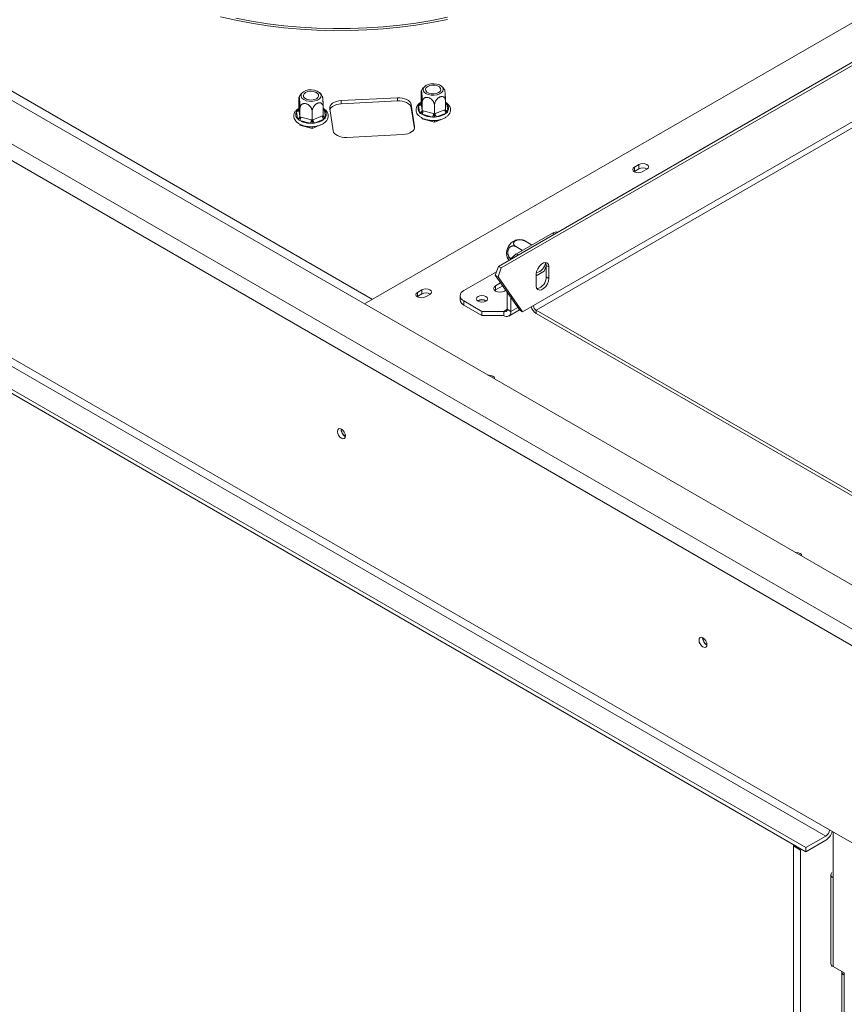
# Model space of a CAD drawing. Units: millimetres. Extents: x 76 to 26308, y 152 to 14423.
# Drawn here: x 8684 to 9759, y 1936 to 3220 of the extents above; entities that cross this region are included whole.
import ezdxf

# ---------------------------------------------------------------- set-up
doc = ezdxf.new("R2010")
doc.units = ezdxf.units.MM
doc.header["$LTSCALE"] = 50

msp = doc.modelspace()

# ---------------------------------------------------------------- linework, layer by layer
at = {"color": 7, "linetype": 'Continuous', "lineweight": 15}
for p, q in [((9867, 2426.4), (7161.7, 3988.2)), ((9824.6, 2393.8), (7105.1, 3963.7)), ((7095.7, 3947.4), (9815.2, 2377.5)), ((7020.1, 3693), (9709.1, 2140.7)), ((7020.1, 3687.6), (9709.1, 2135.2)), ((7095.7, 3690.2), (9739.8, 2163.8)), ((7090.9, 3682), (9735.1, 2155.6)), ((9144.3, 2855.7), (8082.4, 3468.6)), ((9133.9, 2849.7), (10062.3, 3385.6)), ((9308.3, 2898.7), (9845.5, 3208.8)), ((9311.9, 2896.6), (9849, 3206.7)), ((9354, 2847.5), (9872.6, 3146.8)), ((9207.5, 3111.9), (9207.5, 3123.1)), ((9048.1, 3103.9), (9048.1, 3115.1)), ((9103.5, 3114.9), (9176.6, 3118.6)), ((9103.5, 3110.8), (9103.5, 3114.9)), ((9176.6, 3114.5), (9103.5, 3110.8)), ((9176.6, 3114.5), (9176.6, 3118.6)), ((9194.6, 3109.8), (9199, 3081.1)), ((9194.6, 3105.7), (9194.6, 3109.8)), ((9204.3, 3108.4), (9204.7, 3109.9)), ((9205.6, 3099.6), (9204.3, 3108.4)), ((9204.7, 3109.9), (9206.5, 3111.2)), ((9207.5, 3111.9), (9207.6, 3111.3)), ((9207.6, 3111.3), (9208.9, 3102.5)), ((9209, 3101.9), (9209, 3113)), ((9224.9, 3097.6), (9224.9, 3108.8)), ((9239.2, 3103.4), (9239.2, 3114.6)), ((9241.1, 3110.2), (9242.5, 3101.5)), ((9044.9, 3100.3), (9045.3, 3101.9)), ((9046.2, 3091.6), (9044.9, 3100.3)), ((9045.3, 3101.9), (9047.1, 3103.1)), ((9048.1, 3103.9), (9048.2, 3103.2)), ((9048.2, 3103.2), (9049.5, 3094.5)), ((9049.6, 3093.8), (9049.6, 3105)), ((9065.5, 3089.5), (9065.5, 3100.7)), ((9066.5, 3089.9), (9078.9, 3095)), ((9078.9, 3095), (9079.9, 3095.3)), ((9079.9, 3095.3), (9079.9, 3106.5)), ((9081.8, 3102.2), (9083.1, 3093.5)), ((9092.7, 3075.7), (9088.4, 3104.5)), ((9198.8, 3078.4), (9194.6, 3105.7)), ((9206.5, 3098.1), (9205.6, 3099.6)), ((9208.7, 3097.1), (9206.5, 3098.1)), ((9222.4, 3093.4), (9208.7, 3097.1)), ((9208.9, 3102.5), (9209, 3101.9)), ((9209, 3101.9), (9210.1, 3101.6)), ((9210.1, 3101.6), (9223.9, 3097.9)), ((9223.9, 3097.9), (9224.9, 3097.6)), ((9224.9, 3097.6), (9225.8, 3098)), ((9225.8, 3098), (9238.3, 3103)), ((9240.2, 3098.7), (9227.8, 3093.7)), ((9238.3, 3103), (9239.2, 3103.4)), ((9242, 3099.9), (9240.2, 3098.7)), ((9242.5, 3101.5), (9242, 3099.9)), ((9047.1, 3090), (9046.2, 3091.6)), ((9049.3, 3089.1), (9047.1, 3090)), ((9063.1, 3085.4), (9049.3, 3089.1)), ((9049.5, 3094.5), (9049.6, 3093.8)), ((9049.6, 3082.9), (9049.5, 3084.1)), ((9049.6, 3093.8), (9050.7, 3093.5)), ((9049.6, 3082.9), (9049.6, 3084)), ((9065.5, 3078.7), (9049.6, 3082.9)), ((9050.7, 3093.5), (9064.5, 3089.8)), ((9065.8, 3085), (9063.1, 3085.4)), ((9064.5, 3089.8), (9065.5, 3089.5)), ((9065.5, 3089.5), (9066.5, 3089.9)), ((9079.9, 3084.5), (9065.5, 3078.7)), ((9068.4, 3085.6), (9065.8, 3085)), ((9080.8, 3090.7), (9068.4, 3085.6)), ((9079.9, 3084.5), (9079.9, 3084.9)), ((9082.6, 3091.8), (9080.8, 3090.7)), ((9083.1, 3093.5), (9082.6, 3091.8)), ((9209, 3091), (9208.9, 3092.1)), ((9209, 3091), (9209, 3092)), ((9224.9, 3086.7), (9209, 3091)), ((9225.2, 3093.1), (9222.4, 3093.4)), ((9239.2, 3092.5), (9224.9, 3086.7)), ((9224.9, 3086.7), (9224.9, 3089)), ((9227.8, 3093.7), (9225.2, 3093.1)), ((9239.2, 3092.5), (9239.2, 3092.9)), ((9065.5, 3078.7), (9065.5, 3080.9)), ((9183.8, 3070.6), (9110.8, 3066.9)), ((9491.5, 3031.5), (9485.6, 3028.1)), ((9491.5, 3026), (9491.5, 3031.5)), ((9485.1, 3022.3), (9485.6, 3022.6)), ((9485.6, 3022.6), (9485.6, 3028.1)), ((9485.6, 3022.6), (9491.5, 3026)), ((9495.9, 3022.1), (9501.8, 3025.5)), ((9331.7, 2914.9), (9378.8, 2942.1)), ((9351.6, 2927), (9343.5, 2931.6)), ((9339.7, 2919.5), (9331.1, 2924.5)), ((9263.3, 2867.2), (9305.9, 2891.8)), ((9308.3, 2898.7), (9304.2, 2887.1)), ((9311.9, 2896.6), (9307.8, 2885.1)), ((9311.9, 2896.6), (9308.3, 2898.7)), ((9357.6, 2886.3), (9367.9, 2892.3)), ((9367.9, 2892.3), (9370.5, 2899)), ((9370.5, 2900), (9374.1, 2898)), ((9370.5, 2885.1), (9370.5, 2900)), ((9374.1, 2883), (9374.1, 2898)), ((9304.2, 2887.1), (9307.8, 2885.1)), ((9336.4, 2841.4), (9304.2, 2887.1)), ((9311.2, 2877.2), (9304.5, 2873.3)), ((9339.9, 2839.3), (9307.8, 2885.1)), ((9357.6, 2888.5), (9357.6, 2873.5)), ((9370.5, 2885.1), (9374.1, 2883)), ((9208.6, 2868.2), (9202.7, 2864.8)), ((9202.7, 2859.3), (9202.7, 2864.8)), ((9208.6, 2862.7), (9208.6, 2868.2)), ((9304.5, 2867.9), (9303.6, 2867.2)), ((9304.5, 2867.9), (9304.5, 2873.3)), ((9313.9, 2873.3), (9304.5, 2867.9)), ((9316.3, 2866.5), (9318, 2867.5)), ((9319.9, 2842.7), (9319.9, 2864.8)), ((9202.3, 2859.1), (9202.7, 2859.3)), ((9202.7, 2859.3), (9208.6, 2862.7)), ((9213.1, 2858.8), (9219, 2862.2)), ((9258.4, 2860.4), (9258.4, 2855)), ((9286.9, 2840), (9263.3, 2853.6)), ((9263.3, 2853.6), (9263.3, 2848.2)), ((9281.9, 2853.8), (9281.5, 2853.5)), ((9324.6, 2840), (9324.6, 2858.1)), ((9286.9, 2834.6), (9263.3, 2848.2)), ((9315.2, 2840), (9286.9, 2840)), ((9286.9, 2834.6), (9286.9, 2840)), ((9315.2, 2834.6), (9315.2, 2840)), ((9319.9, 2842.7), (9324.6, 2840)), ((9321.8, 2833.9), (9335.9, 2842)), ((9336.4, 2841.4), (9339.9, 2839.3)), ((9339.9, 2839.3), (9354, 2847.5)), ((9357.6, 2841.4), (9818, 2575.6)), ((9357.6, 2841.4), (9357.6, 2837.3)), ((9315.2, 2834.6), (9286.9, 2834.6)), ((9357.6, 2837.3), (9822.9, 2568.7)), ((9739.8, 2163.8), (9815.2, 2120.3)), ((9744.7, 2160.9), (9744.7, 2101.1)), ((9735.1, 2155.6), (9709.1, 2140.7)), ((9709.1, 2135.2), (9735.1, 2150.2)), ((9694.3, 2143.8), (9692.9, 2143)), ((9692.9, 2143), (9702.3, 2137.5)), ((9692.9, 2143), (9692.9, 1061.6)), ((9703.7, 2138.3), (9702.3, 2137.5)), ((9702.3, 2137.5), (9702.3, 1056.2)), ((9709.1, 2140.7), (9709.1, 2135.2)), ((9741.8, 2105.1), (9741.8, 1989.5)), ((9744.7, 2101.1), (9744.7, 1985.4)), ((9758.9, 1977.2), (9744.7, 1985.4)), ((9755.9, 1978.6), (9755.9, 1888.8)), ((9758.9, 1974.5), (9758.9, 1977.2)), ((9758.9, 1974.5), (9758.9, 1884.7))]:
    msp.add_line(p, q, dxfattribs=at)
at = {"color": 8, "linetype": 'Continuous', "lineweight": 15}
for p, q in [((9206.5, 3111.2), (9207.3, 3111.8)), ((9206.5, 3111.2), (9207.4, 3111.5)), ((9239.2, 3112.2), (9240.2, 3111.7)), ((9047.1, 3103.1), (9047.9, 3103.8)), ((9047.1, 3103.1), (9048, 3103.5)), ((9079.9, 3104.1), (9080.8, 3103.7)), ((9357.6, 2841.4), (9777.1, 3083.6)), ((9199, 3079.4), (9199, 3081.1)), ((9381.1, 2940.7), (9378.8, 2942.1)), ((9331.7, 2914.9), (9334, 2913.5)), ((9315.2, 2840), (9319.9, 2842.7)), ((9324.6, 2840), (9333.6, 2845.2))]:
    msp.add_line(p, q, dxfattribs=at)
at = {"color": 7, "linetype": 'Continuous', "lineweight": 15, "flags": 128}
for points in [[(8945.8, 3224.2), (8966, 3219.7), (8986.6, 3215.8), (9007.5, 3212.5), (9028.7, 3209.9), (9050.2, 3208), (9071.7, 3206.7), (9093.4, 3206.1), (9115.1, 3206.2), (9136.7, 3207), (9158.2, 3208.4), (9179.6, 3210.6), (9200.7, 3213.3), (9221.6, 3216.8), (9242.1, 3220.9)], [(8966, 3222.4), (8986.6, 3218.5), (9007.5, 3215.2), (9028.7, 3212.6), (9050.2, 3210.7), (9071.7, 3209.4), (9093.4, 3208.9), (9115.1, 3209), (9136.7, 3209.7), (9158.2, 3211.2), (9179.6, 3213.3), (9200.7, 3216.1), (9221.6, 3219.5), (9242.1, 3223.6)], [(9234.1, 3133.8), (9231.4, 3135.4), (9228, 3136.5), (9224.2, 3137), (9220.3, 3136.8), (9216.7, 3136), (9213.6, 3134.5), (9211.5, 3132.6), (9210.4, 3130.5), (9210.4, 3128.2), (9211.6, 3126.1), (9213.9, 3124.2), (9216.9, 3122.8), (9220.6, 3122), (9224.5, 3121.9), (9228.3, 3122.4), (9231.7, 3123.6), (9234.3, 3125.3), (9236, 3127.3), (9236.5, 3129.5), (9235.9, 3131.8), (9234.1, 3133.8)], [(9215.2, 3126.1), (9213.7, 3127.9), (9213.4, 3129.9), (9214.3, 3131.9), (9216.3, 3133.5), (9219.1, 3134.7), (9222.5, 3135.2), (9226, 3135), (9229.1, 3134.2), (9231.6, 3132.8), (9233, 3130.9), (9233.3, 3128.9), (9232.4, 3127), (9230.4, 3125.4), (9227.6, 3124.2), (9224.2, 3123.7), (9220.8, 3123.9), (9217.6, 3124.7), (9215.2, 3126.1)], [(9074.7, 3125.7), (9072, 3127.4), (9068.6, 3128.5), (9064.8, 3129), (9060.9, 3128.8), (9057.3, 3127.9), (9054.2, 3126.5), (9052.1, 3124.6), (9051, 3122.4), (9051, 3120.2), (9052.2, 3118), (9054.5, 3116.2), (9057.6, 3114.8), (9061.2, 3114), (9065.1, 3113.8), (9068.9, 3114.4), (9072.3, 3115.5), (9074.9, 3117.2), (9076.6, 3119.2), (9077.1, 3121.5), (9076.5, 3123.7), (9074.7, 3125.7)], [(9055.8, 3118.1), (9054.3, 3119.9), (9054, 3121.9), (9054.9, 3123.8), (9056.9, 3125.5), (9059.8, 3126.6), (9063.1, 3127.1), (9066.6, 3127), (9069.7, 3126.1), (9072.2, 3124.7), (9073.6, 3122.9), (9073.9, 3120.9), (9073, 3119), (9071.1, 3117.3), (9068.2, 3116.2), (9064.9, 3115.6), (9061.4, 3115.8), (9058.2, 3116.7), (9055.8, 3118.1)], [(9088.4, 3104.5), (9088.4, 3106.3), (9089.1, 3108.2), (9090.4, 3109.9), (9092.2, 3111.5), (9094.5, 3112.8), (9097.3, 3113.8), (9100.3, 3114.5), (9103.5, 3114.9)], [(9103.5, 3110.8), (9100.3, 3110.4), (9097.3, 3109.7), (9094.5, 3108.7), (9092.2, 3107.4), (9090.4, 3105.8), (9089.1, 3104.1), (9088.6, 3103)], [(9176.6, 3118.6), (9179.8, 3118.5), (9183, 3118.2), (9186, 3117.4), (9188.7, 3116.3), (9191, 3115), (9192.8, 3113.4), (9194, 3111.7), (9194.6, 3109.8)], [(9194.6, 3105.7), (9194, 3107.6), (9192.8, 3109.3), (9191, 3110.9), (9188.7, 3112.3), (9186, 3113.3), (9183, 3114.1), (9179.8, 3114.5), (9176.6, 3114.5)], [(9110.8, 3066.9), (9107.5, 3067), (9104.3, 3067.4), (9101.3, 3068.1), (9098.6, 3069.2), (9096.3, 3070.5), (9094.5, 3072.1), (9093.3, 3073.8), (9092.7, 3075.7)], [(9199, 3081.1), (9199, 3079.2), (9198.3, 3077.3), (9197, 3075.6), (9195.2, 3074), (9192.8, 3072.7), (9190.1, 3071.7), (9187, 3071), (9183.8, 3070.6)], [(9501.8, 3025.5), (9503.4, 3026.8), (9504, 3028.5), (9503.4, 3030.1), (9501.8, 3031.5), (9499.4, 3032.4), (9496.6, 3032.7), (9493.8, 3032.4), (9491.5, 3031.5)], [(9485.6, 3028.1), (9484, 3026.7), (9483.4, 3025.1), (9484, 3023.4), (9485.6, 3022.1), (9487.9, 3021.2), (9490.8, 3020.8), (9493.6, 3021.2), (9495.9, 3022.1)], [(9374.1, 2898), (9373.6, 2901), (9372.1, 2903), (9370, 2903.9), (9367.3, 2903.4), (9364.4, 2901.8), (9361.7, 2899.1), (9359.5, 2895.7), (9358.1, 2892), (9357.6, 2888.5)], [(9370.5, 2900), (9370, 2903), (9369.7, 2903.8)], [(9357.6, 2873.5), (9358.1, 2870.5), (9359.5, 2868.5), (9361.7, 2867.6), (9364.4, 2868), (9367.3, 2869.7), (9370, 2872.4), (9372.1, 2875.8), (9373.6, 2879.5), (9374.1, 2883)], [(9202.7, 2864.8), (9201.1, 2863.4), (9200.6, 2861.8), (9201.1, 2860.2), (9202.7, 2858.8), (9205.1, 2857.9), (9207.9, 2857.5), (9210.7, 2857.9), (9213.1, 2858.8)], [(9219, 2862.2), (9220.6, 2863.6), (9221.1, 2865.2), (9220.6, 2866.8), (9219, 2868.2), (9216.6, 2869.1), (9213.8, 2869.4), (9211, 2869.1), (9208.6, 2868.2)], [(9304.5, 2873.3), (9302.7, 2871.8), (9302.1, 2869.9), (9302.7, 2868.1), (9304.5, 2866.5), (9307.2, 2865.5), (9310.4, 2865.1), (9313.6, 2865.5), (9316.3, 2866.5)], [(9281.7, 2853.3), (9284.1, 2852.4), (9286.9, 2852.1), (9289.7, 2852.4), (9292.1, 2853.3), (9293.6, 2854.7), (9294.2, 2856.3), (9293.6, 2858), (9292.1, 2859.3), (9289.7, 2860.3), (9286.9, 2860.6), (9284.1, 2860.3), (9281.7, 2859.3), (9280.1, 2858), (9279.5, 2856.3), (9280.1, 2854.7), (9281.7, 2853.3)], [(9303.1, 2752), (9303.2, 2752.7), (9302.6, 2754.3), (9301, 2755.6), (9298.6, 2756.6), (9295.8, 2756.9), (9294.7, 2756.8)], [(9108.8, 2677.5), (9108.4, 2680), (9107.3, 2682.6), (9105.6, 2684.9), (9103.6, 2686.5), (9101.6, 2687.1), (9099.9, 2686.8), (9098.8, 2685.5), (9098.4, 2683.5), (9098.8, 2680.9), (9099.9, 2678.4), (9101.6, 2676.1), (9103.6, 2674.5), (9105.6, 2673.8), (9107.3, 2674.1), (9108.4, 2675.4), (9108.8, 2677.5)], [(9703.8, 2520.7), (9703.9, 2521.3), (9703.3, 2523), (9701.7, 2524.3), (9699.3, 2525.3), (9696.5, 2525.6), (9695.4, 2525.5)], [(9580.2, 2405.3), (9579.8, 2407.9), (9578.7, 2410.5), (9577, 2412.7), (9575, 2414.3), (9573, 2415), (9571.3, 2414.7), (9570.2, 2413.4), (9569.8, 2411.3), (9570.2, 2408.8), (9571.3, 2406.2), (9573, 2403.9), (9575, 2402.3), (9577, 2401.7), (9578.7, 2402), (9579.8, 2403.3), (9580.2, 2405.3)], [(9743.1, 2108), (9742.6, 2107.3), (9742, 2106.3), (9741.8, 2105.1), (9742, 2104), (9742.6, 2102.9), (9743.5, 2101.9), (9744.7, 2101.1)]]:
    msp.add_lwpolyline(points, dxfattribs=at)
at = {"color": 8, "linetype": 'Continuous', "lineweight": 15, "flags": 128}
for points in [[(9206.5, 3111.2), (9206.9, 3110.9), (9207.1, 3110.8)], [(9047.1, 3103.1), (9047.5, 3102.9), (9047.7, 3102.8)]]:
    msp.add_lwpolyline(points, dxfattribs=at)
at = {"color": 7, "linetype": 'Continuous', "lineweight": 15}
for centre, radius, start, end in [((9210.8, 3104.9), 7.37, 151.7482, 225.4872), ((9204.4, 3111.6), 3.25, 268.4734, 353.584), ((9236, 3105), 7.37, 331.7482, 45.4872), ((9051.4, 3096.8), 7.37, 151.7482, 225.4872), ((9045, 3103.6), 3.25, 268.4734, 353.584), ((9085, 3095.1), 6.13, 181.4332, 226.5287), ((9076.6, 3096.9), 7.37, 331.7482, 45.4872), ((9205.7, 3102.9), 3.25, 268.4734, 353.584), ((9202, 3101.7), 8.04, 325.5535, 359.431), ((9222.6, 3121.3), 27.9, 240.0994, 269.7675), ((9215.8, 3098), 8.04, 325.5535, 359.431), ((9232, 3098.1), 6.13, 181.4332, 226.5287), ((9225.6, 3116.9), 23.3, 275.2681, 308.7511), ((9244.4, 3103.2), 6.13, 181.4332, 226.5287), ((9046.3, 3094.8), 3.25, 268.4734, 353.584), ((9042.7, 3093.6), 8.04, 325.5535, 359.431), ((9063.2, 3113.2), 27.9, 240.0994, 269.7675), ((9056.4, 3089.9), 8.04, 325.5535, 359.431), ((9072.6, 3090.1), 6.13, 181.4332, 226.5287), ((9066.2, 3108.8), 23.3, 275.2681, 308.7511), ((9496.6, 3016.6), 10.7, 58.3388, 118.7796), ((9383.9, 2934.7), 8.97, 77.2473, 124.5418), ((9337.5, 2915.6), 18.5, 113.5805, 186.4233), ((9343.9, 2895.1), 23.3, 121.737, 145.8499), ((9352.6, 2906.9), 17.6, 287.2355, 348.8957), ((9355.3, 2884.6), 15.3, 282.0509, 1.7773), ((9213.8, 2853.3), 10.7, 58.3388, 118.7796), ((9265.9, 2860.4), 7.28, 110.7834, 249.2166), ((9266.8, 2855.8), 8.38, 185.6948, 245.6253), ((9286.9, 2844.8), 10.5, 57.6052, 122.3948), ((9286.8, 2844.7), 10.3, 58.4179, 118.4597), ((9317, 2842.3), 2.91, 230.7967, 9.214), ((9318.8, 2839.1), 5.82, 230.7967, 9.214), ((9365.9, 2850.3), 15.5, 196.8638, 237.3036), ((9361.7, 2847.8), 7.68, 182.6055, 237.3945), ((9113.6, 2686.3), 10.5, 177.5896, 242.405), ((9113.4, 2686.1), 9.99, 177.2586, 242.6398), ((9585, 2414.1), 10.5, 177.5896, 242.405), ((9584.8, 2414), 9.99, 177.2586, 242.6398), ((9729.6, 2164.3), 10.2, 302.6055, 357.3945), ((9723.9, 2167.5), 20.6, 302.6964, 343.1362), ((9746.8, 1990), 5.03, 185.6948, 245.6253), ((9760.8, 1978.9), 4.82, 180.2533, 246.7227)]:
    msp.add_arc(centre, radius, start, end, dxfattribs=at)
at = {"color": 8, "linetype": 'Continuous', "lineweight": 15}
for centre, radius, start, end in [((9240.9, 3113.9), 3.67, 243.0713, 273.6089), ((9081.5, 3105.9), 3.67, 243.0713, 273.6089), ((9082.7, 3096.6), 3.12, 202.7048, 276.3777), ((9242.1, 3104.6), 3.12, 202.7048, 276.3777)]:
    msp.add_arc(centre, radius, start, end, dxfattribs=at)
at = {"color": 7, "linetype": 'Continuous', "lineweight": 15}
for points, knots in [([(9212.4, 3133.5), (9211.9, 3133), (9210.3, 3131.7), (9208.8, 3129.6), (9208.1, 3127.8), (9207.9, 3127.4)], [0, 0, 0, 0, 0.263604, 0.801711, 1, 1, 1, 1]), ([(9238.1, 3128.9), (9237.8, 3129.4), (9236.9, 3131), (9235.4, 3132.7), (9234.1, 3133.8), (9233.8, 3134.1)], [0, 0, 0, 0, 0.256342, 0.812155, 1, 1, 1, 1]), ([(9053, 3125.4), (9052.5, 3125), (9051, 3123.7), (9049.4, 3121.5), (9048.7, 3119.8), (9048.5, 3119.3)], [0, 0, 0, 0, 0.263604, 0.801711, 1, 1, 1, 1]), ([(9078.7, 3120.8), (9078.4, 3121.3), (9077.5, 3123), (9076, 3124.7), (9074.7, 3125.8), (9074.4, 3126)], [0, 0, 0, 0, 0.256342, 0.812155, 1, 1, 1, 1]), ([(9078.8, 3120.9), (9078.8, 3120.9), (9078.8, 3120.8), (9078.9, 3120.6), (9079, 3120.2), (9079.1, 3119.7), (9079.1, 3119.2), (9079.2, 3118.6), (9079.3, 3117.9), (9079.4, 3117.2), (9079.4, 3116.4), (9079.5, 3115.6), (9079.6, 3114.7), (9079.6, 3113.8), (9079.7, 3112.8), (9079.7, 3111.8), (9079.8, 3110.8), (9079.8, 3110), (9079.8, 3109.3), (9079.8, 3108.5), (9079.9, 3107.5), (9079.9, 3106.9), (9079.9, 3106.5)], [0, 0, 0, 0, 0.010768, 0.094893, 0.13799, 0.174727, 0.249578, 0.287796, 0.322847, 0.394066, 0.430294, 0.466901, 0.541175, 0.57889, 0.619089, 0.700638, 0.742043, 0.786314, 0.83086, 0.876253, 0.921929, 1, 1, 1, 1]), ([(9209, 3113), (9209, 3113.3), (9209, 3113.7), (9209, 3114.5), (9209, 3115.2), (9209, 3116), (9209, 3116.8), (9208.9, 3117.7), (9208.9, 3118.5), (9208.8, 3119.3), (9208.8, 3120.2), (9208.7, 3121), (9208.7, 3121.9), (9208.6, 3122.6), (9208.6, 3123.6), (9208.5, 3124.5), (9208.4, 3125.2), (9208.3, 3125.8), (9208.2, 3126.4), (9208.1, 3126.8), (9208.1, 3127.1), (9208, 3127.3), (9207.9, 3127.4), (9207.9, 3127.5), (9207.8, 3127.5), (9207.7, 3127.3), (9207.7, 3127.1), (9207.6, 3126.7), (9207.6, 3126.2), (9207.6, 3125.8), (9207.5, 3125.3), (9207.5, 3124.8), (9207.5, 3124.1), (9207.5, 3123.5), (9207.5, 3123.1)], [0, 0, 0, 0, 0.02848, 0.057132, 0.086326, 0.115709, 0.144196, 0.172867, 0.202138, 0.231625, 0.260459, 0.289521, 0.319354, 0.349474, 0.375485, 0.428594, 0.455802, 0.478994, 0.526249, 0.550376, 0.572504, 0.617466, 0.640337, 0.663447, 0.710338, 0.734148, 0.759526, 0.811009, 0.837148, 0.865097, 0.89322, 0.921877, 0.950713, 1, 1, 1, 1]), ([(9238.2, 3128.9), (9238.2, 3128.9), (9238.2, 3128.9), (9238.3, 3128.6), (9238.4, 3128.2), (9238.5, 3127.8), (9238.5, 3127.3), (9238.6, 3126.6), (9238.7, 3126), (9238.8, 3125.3), (9238.8, 3124.5), (9238.9, 3123.6), (9239, 3122.8), (9239, 3121.9), (9239.1, 3120.9), (9239.1, 3119.9), (9239.2, 3118.9), (9239.2, 3118.1), (9239.2, 3117.3), (9239.2, 3116.5), (9239.2, 3115.6), (9239.2, 3115), (9239.2, 3114.6)], [0, 0, 0, 0, 0.010768, 0.094893, 0.13799, 0.174727, 0.249578, 0.287796, 0.322847, 0.394066, 0.430294, 0.466901, 0.541175, 0.57889, 0.619089, 0.700638, 0.742043, 0.786314, 0.83086, 0.876253, 0.921929, 1, 1, 1, 1]), ([(9049.6, 3105), (9049.6, 3105.2), (9049.6, 3105.7), (9049.6, 3106.4), (9049.6, 3107.2), (9049.6, 3108), (9049.6, 3108.8), (9049.5, 3109.6), (9049.5, 3110.5), (9049.5, 3111.3), (9049.4, 3112.1), (9049.4, 3113), (9049.3, 3113.8), (9049.2, 3114.6), (9049.2, 3115.5), (9049.1, 3116.4), (9049, 3117.1), (9048.9, 3117.8), (9048.8, 3118.3), (9048.7, 3118.7), (9048.7, 3119), (9048.6, 3119.3), (9048.5, 3119.4), (9048.5, 3119.5), (9048.4, 3119.4), (9048.3, 3119.2), (9048.3, 3119), (9048.2, 3118.7), (9048.2, 3118.2), (9048.2, 3117.8), (9048.1, 3117.3), (9048.1, 3116.8), (9048.1, 3116), (9048.1, 3115.4), (9048.1, 3115.1)], [0, 0, 0, 0, 0.0284804, 0.0571323, 0.0863259, 0.1157086, 0.1441958, 0.1728675, 0.2021383, 0.2316254, 0.2604587, 0.2895213, 0.3193538, 0.3494744, 0.3754847, 0.428594, 0.4558019, 0.478994, 0.5262489, 0.5503763, 0.5725043, 0.617466, 0.6403368, 0.6634474, 0.7103377, 0.7341475, 0.7595258, 0.8110087, 0.8371482, 0.865097, 0.8932199, 0.9218768, 0.9507126, 1, 1, 1, 1]), ([(9065.5, 3100.7), (9065.5, 3100.9), (9065.5, 3101.4), (9065.4, 3102.1), (9065.3, 3102.8), (9065, 3103.5), (9064.8, 3104.2), (9064.5, 3105), (9064.1, 3105.7), (9063.6, 3106.3), (9063.2, 3107), (9062.6, 3107.6), (9062, 3108.3), (9061.4, 3108.8), (9060.5, 3109.5), (9059.7, 3110), (9058.8, 3110.4), (9057.9, 3110.7), (9057.1, 3111), (9056.3, 3111.1), (9055.5, 3111.1), (9054.7, 3111.1), (9054, 3110.9), (9053.3, 3110.7), (9052.7, 3110.4), (9052.1, 3110.1), (9051.5, 3109.6), (9051, 3109.1), (9050.6, 3108.5), (9050.3, 3107.9), (9050, 3107.4), (9049.8, 3106.8), (9049.7, 3106), (9049.7, 3105.4), (9049.6, 3105)], [0, 0, 0, 0, 0.02848, 0.057132, 0.086326, 0.115709, 0.144196, 0.172867, 0.202138, 0.231625, 0.260459, 0.289521, 0.319354, 0.349474, 0.375485, 0.428594, 0.455802, 0.478994, 0.526249, 0.550376, 0.572504, 0.617466, 0.640337, 0.663447, 0.710338, 0.734148, 0.759526, 0.811009, 0.837148, 0.865097, 0.89322, 0.921877, 0.950713, 1, 1, 1, 1]), ([(9079.9, 3106.5), (9079.8, 3106.9), (9079.8, 3107.7), (9079.4, 3109.3), (9078.6, 3110.7), (9077.3, 3111.6), (9076.2, 3112), (9075.1, 3112.1), (9074, 3112), (9073.2, 3111.8), (9072.5, 3111.5), (9071.6, 3111.1), (9070.5, 3110.3), (9069.4, 3109.4), (9068.5, 3108.4), (9067.7, 3107.3), (9066.9, 3106), (9066.3, 3104.7), (9065.7, 3102.9), (9065.6, 3101.6), (9065.5, 3100.7)], [0, 0, 0, 0, 0.05117, 0.103361, 0.227069, 0.285286, 0.345563, 0.398026, 0.452405, 0.476031, 0.499843, 0.546506, 0.594648, 0.641291, 0.6892, 0.737718, 0.78739, 0.841115, 0.89616, 1, 1, 1, 1]), ([(9207.5, 3112.8), (9206.8, 3112.4), (9204.9, 3111.2), (9202.8, 3108.9), (9201.2, 3105.9), (9200.7, 3102.8), (9201.3, 3099.6), (9202.9, 3096.7), (9205.4, 3094.2), (9208.7, 3092.1), (9212.7, 3090.4), (9217.3, 3089.3), (9222.1, 3088.8), (9227, 3088.9), (9231.7, 3089.7), (9236.1, 3091.1), (9239.9, 3093.1), (9243, 3095.6), (9245, 3098.5), (9246, 3101.6), (9245.9, 3104.8), (9244.7, 3107.8), (9242.6, 3110.4), (9240.7, 3112.1), (9239.4, 3112.8), (9239.2, 3112.9)], [0, 0, 0, 0, 0.029059, 0.077808, 0.120452, 0.166067, 0.209769, 0.253103, 0.297821, 0.344437, 0.392063, 0.439747, 0.487298, 0.534805, 0.582404, 0.630227, 0.678442, 0.727117, 0.775597, 0.817362, 0.861727, 0.905086, 0.948968, 0.994745, 1, 1, 1, 1]), ([(9204.7, 3109.9), (9204.7, 3109.9), (9204.9, 3109.9), (9205.4, 3109.9), (9206.2, 3110), (9206.9, 3110.5), (9207.4, 3111.1), (9207.5, 3111.7), (9207.5, 3111.9)], [0, 0, 0, 0, 0.0041616, 0.0965099, 0.3575048, 0.5815074, 0.7904673, 1, 1, 1, 1]), ([(9224.9, 3108.8), (9224.9, 3109), (9224.9, 3109.4), (9224.8, 3110.1), (9224.6, 3110.9), (9224.4, 3111.6), (9224.2, 3112.3), (9223.9, 3113), (9223.5, 3113.7), (9223, 3114.4), (9222.5, 3115.1), (9222, 3115.7), (9221.4, 3116.3), (9220.8, 3116.9), (9219.9, 3117.5), (9219.1, 3118), (9218.2, 3118.5), (9217.3, 3118.8), (9216.5, 3119), (9215.7, 3119.1), (9214.9, 3119.2), (9214.1, 3119.1), (9213.4, 3119), (9212.7, 3118.8), (9212.1, 3118.5), (9211.5, 3118.1), (9210.9, 3117.7), (9210.4, 3117.1), (9210, 3116.5), (9209.7, 3116), (9209.4, 3115.4), (9209.2, 3114.8), (9209.1, 3114), (9209, 3113.4), (9209, 3113)], [0, 0, 0, 0, 0.02848, 0.057132, 0.086326, 0.115709, 0.144196, 0.172867, 0.202138, 0.231625, 0.260459, 0.289521, 0.319354, 0.349474, 0.375485, 0.428594, 0.455802, 0.478994, 0.526249, 0.550376, 0.572504, 0.617466, 0.640337, 0.663447, 0.710338, 0.734148, 0.759526, 0.811009, 0.837148, 0.865097, 0.89322, 0.921877, 0.950713, 1, 1, 1, 1]), ([(9239.2, 3114.6), (9239.2, 3115), (9239.2, 3115.8), (9238.8, 3117.4), (9238, 3118.7), (9236.7, 3119.7), (9235.6, 3120.1), (9234.4, 3120.2), (9233.4, 3120.1), (9232.6, 3119.8), (9231.9, 3119.6), (9231, 3119.1), (9229.9, 3118.4), (9228.8, 3117.5), (9227.9, 3116.5), (9227, 3115.3), (9226.3, 3114.1), (9225.7, 3112.7), (9225.1, 3110.9), (9225, 3109.6), (9224.9, 3108.8)], [0, 0, 0, 0, 0.05117, 0.103361, 0.227069, 0.285286, 0.345563, 0.398026, 0.452405, 0.476031, 0.499843, 0.546506, 0.594648, 0.641291, 0.6892, 0.737718, 0.78739, 0.841115, 0.89616, 1, 1, 1, 1]), ([(9240.2, 3111.7), (9240.2, 3111.7), (9240.1, 3111.7), (9239.8, 3111.6), (9239.4, 3111.7), (9239.2, 3111.7)], [0, 0, 0, 0, 0.015477, 0.358913, 1, 1, 1, 1]), ([(9240.2, 3111.7), (9240.4, 3111.5), (9240.7, 3111), (9241, 3110.5), (9241.1, 3110.2)], [0, 0, 0, 0, 0.499553, 1, 1, 1, 1]), ([(9048.1, 3104.8), (9047.4, 3104.3), (9045.5, 3103.2), (9043.4, 3100.8), (9041.8, 3097.9), (9041.3, 3094.7), (9041.9, 3091.6), (9043.5, 3088.7), (9046, 3086.2), (9049.3, 3084), (9053.3, 3082.3), (9057.9, 3081.2), (9062.7, 3080.7), (9067.6, 3080.9), (9072.3, 3081.7), (9076.7, 3083.1), (9080.5, 3085.1), (9083.6, 3087.6), (9085.6, 3090.5), (9086.6, 3093.6), (9086.5, 3096.7), (9085.3, 3099.7), (9083.2, 3102.4), (9081.3, 3104.1), (9080, 3104.8), (9079.9, 3104.9)], [0, 0, 0, 0, 0.029059, 0.077808, 0.120452, 0.166067, 0.209769, 0.253103, 0.297821, 0.344437, 0.392063, 0.439747, 0.487298, 0.534805, 0.582404, 0.630227, 0.678442, 0.727117, 0.775597, 0.817362, 0.861727, 0.905086, 0.948968, 0.994745, 1, 1, 1, 1]), ([(9045.3, 3101.9), (9045.3, 3101.9), (9045.5, 3101.9), (9046, 3101.9), (9046.8, 3102), (9047.5, 3102.4), (9048, 3103.1), (9048.1, 3103.6), (9048.1, 3103.9)], [0, 0, 0, 0, 0.004162, 0.09651, 0.357505, 0.581507, 0.790467, 1, 1, 1, 1]), ([(9080.8, 3103.7), (9080.8, 3103.7), (9080.7, 3103.6), (9080.4, 3103.6), (9080.1, 3103.6), (9079.9, 3103.7)], [0, 0, 0, 0, 0.015477, 0.358913, 1, 1, 1, 1]), ([(9079.9, 3095.3), (9079.9, 3095), (9080, 3094.5), (9080.5, 3093.6), (9081.2, 3092.7), (9082, 3092.2), (9082.5, 3091.9), (9082.6, 3091.8), (9082.6, 3091.8)], [0, 0, 0, 0, 0.209533, 0.418493, 0.642495, 0.90349, 0.995838, 1, 1, 1, 1]), ([(9080.8, 3103.7), (9081, 3103.4), (9081.3, 3103), (9081.6, 3102.5), (9081.8, 3102.2)], [0, 0, 0, 0, 0.499553, 1, 1, 1, 1]), ([(9209, 3101.9), (9209, 3101.6), (9208.9, 3101), (9208.5, 3100), (9207.8, 3099.1), (9207.1, 3098.5), (9206.6, 3098.2), (9206.5, 3098.1), (9206.5, 3098.1)], [0, 0, 0, 0, 0.209533, 0.418493, 0.642495, 0.90349, 0.995838, 1, 1, 1, 1]), ([(9224.9, 3097.6), (9224.9, 3097.3), (9224.9, 3096.7), (9225, 3095.6), (9225, 3094.5), (9225.1, 3093.6), (9225.2, 3093.2), (9225.2, 3093.1), (9225.2, 3093.1)], [0, 0, 0, 0, 0.209533, 0.418493, 0.642495, 0.90349, 0.995838, 1, 1, 1, 1]), ([(9239.2, 3103.4), (9239.3, 3103.1), (9239.3, 3102.5), (9239.8, 3101.6), (9240.6, 3100.8), (9241.4, 3100.2), (9241.9, 3099.9), (9242, 3099.9), (9242, 3099.9)], [0, 0, 0, 0, 0.209533, 0.418493, 0.642495, 0.90349, 0.995838, 1, 1, 1, 1]), ([(9049.6, 3093.8), (9049.6, 3093.5), (9049.5, 3092.9), (9049.1, 3092), (9048.4, 3091.1), (9047.7, 3090.4), (9047.3, 3090.1), (9047.1, 3090), (9047.1, 3090)], [0, 0, 0, 0, 0.209533, 0.418493, 0.642495, 0.90349, 0.995838, 1, 1, 1, 1]), ([(9065.5, 3089.5), (9065.5, 3089.2), (9065.5, 3088.6), (9065.6, 3087.6), (9065.6, 3086.4), (9065.7, 3085.6), (9065.8, 3085.1), (9065.8, 3085), (9065.8, 3085)], [0, 0, 0, 0, 0.209533, 0.418493, 0.642495, 0.90349, 0.995838, 1, 1, 1, 1]), ([(9343.5, 2931.6), (9343.3, 2931.7), (9342.9, 2932), (9342.2, 2932.3), (9341.5, 2932.5), (9340.8, 2932.8), (9340, 2933), (9339.3, 2933.1), (9338.4, 2933.3), (9337.6, 2933.4), (9336.8, 2933.4), (9335.9, 2933.4), (9335, 2933.4), (9334.2, 2933.3), (9333.2, 2933.1), (9332.3, 2932.9), (9331.4, 2932.5), (9330.7, 2932.2), (9330, 2931.8), (9329.5, 2931.4), (9329, 2931), (9328.6, 2930.5), (9328.4, 2930), (9328.2, 2929.5), (9328.1, 2929), (9328, 2928.5), (9328.1, 2927.9), (9328.3, 2927.3), (9328.6, 2926.8), (9328.9, 2926.3), (9329.3, 2925.9), (9329.7, 2925.5), (9330.3, 2925), (9330.8, 2924.7), (9331.1, 2924.5)], [0, 0, 0, 0, 0.0284804, 0.0571323, 0.0863259, 0.1157086, 0.1441958, 0.1728675, 0.2021383, 0.2316254, 0.2604587, 0.2895213, 0.3193538, 0.3494744, 0.3754847, 0.428594, 0.4558019, 0.478994, 0.5262489, 0.5503763, 0.5725043, 0.617466, 0.6403368, 0.6634474, 0.7103377, 0.7341475, 0.7595258, 0.8110087, 0.8371482, 0.865097, 0.8932199, 0.9218768, 0.9507126, 1, 1, 1, 1]), ([(9340.2, 2933), (9339.5, 2933.1), (9337.5, 2933.7), (9334.2, 2933.5), (9331.4, 2933.1), (9330.1, 2932.6), (9330, 2932.5)], [0, 0, 0, 0, 0.203282, 0.590564, 0.953736, 1, 1, 1, 1]), ([(9340.2, 2933.1), (9340.4, 2933), (9340.7, 2933), (9341.8, 2932.6), (9342.8, 2932), (9343.5, 2931.6)], [0, 0, 0, 0, 0.184821, 0.467235, 1, 1, 1, 1]), ([(9331.1, 2924.5), (9330.9, 2924.6), (9330.5, 2924.8), (9329.9, 2925.1), (9329.3, 2925.2), (9328.6, 2925.4), (9327.9, 2925.4), (9327.3, 2925.4), (9326.6, 2925.3), (9325.9, 2925.2), (9325.3, 2924.9), (9324.6, 2924.6), (9324, 2924.3), (9323.4, 2923.8), (9322.8, 2923.2), (9322.2, 2922.5), (9321.7, 2921.7), (9321.2, 2920.8), (9320.9, 2920), (9320.7, 2919.1), (9320.5, 2918.3), (9320.5, 2917.4), (9320.5, 2916.5), (9320.5, 2915.6), (9320.7, 2914.7), (9320.9, 2913.9), (9321.2, 2913), (9321.6, 2912.1), (9322.1, 2911.3), (9322.5, 2910.7), (9322.9, 2910.2), (9323.4, 2909.7), (9324.1, 2909.1), (9324.6, 2908.7), (9324.9, 2908.5)], [0, 0, 0, 0, 0.02848, 0.057132, 0.086326, 0.115709, 0.144196, 0.172867, 0.202138, 0.231625, 0.260459, 0.289521, 0.319354, 0.349474, 0.375485, 0.428594, 0.455802, 0.478994, 0.526249, 0.550376, 0.572504, 0.617466, 0.640337, 0.663447, 0.710338, 0.734148, 0.759526, 0.811009, 0.837148, 0.865097, 0.89322, 0.921877, 0.950713, 1, 1, 1, 1]), ([(9319, 2913.6), (9319, 2913.5), (9319.2, 2912.1), (9319.8, 2910.4), (9320.6, 2909), (9320.7, 2908.8)], [0, 0, 0, 0, 0.059605, 0.856722, 1, 1, 1, 1]), ([(9324.9, 2908.5), (9324.6, 2908.7), (9323.9, 2909.1), (9322.5, 2909.7), (9321.4, 2910.1), (9320.7, 2910), (9320.5, 2909.8), (9320.4, 2909.4), (9320.6, 2908.9), (9320.9, 2908.4), (9321.2, 2908), (9321.6, 2907.4), (9322.1, 2906.9), (9322.3, 2906.7)], [0, 0, 0, 0, 0.087497, 0.176741, 0.388274, 0.487821, 0.590892, 0.6806, 0.773586, 0.813984, 0.854702, 0.934492, 1, 1, 1, 1])]:
    msp.add_open_spline(points, degree=3, knots=knots, dxfattribs=at)

doc.saveas('drawing.dxf')
